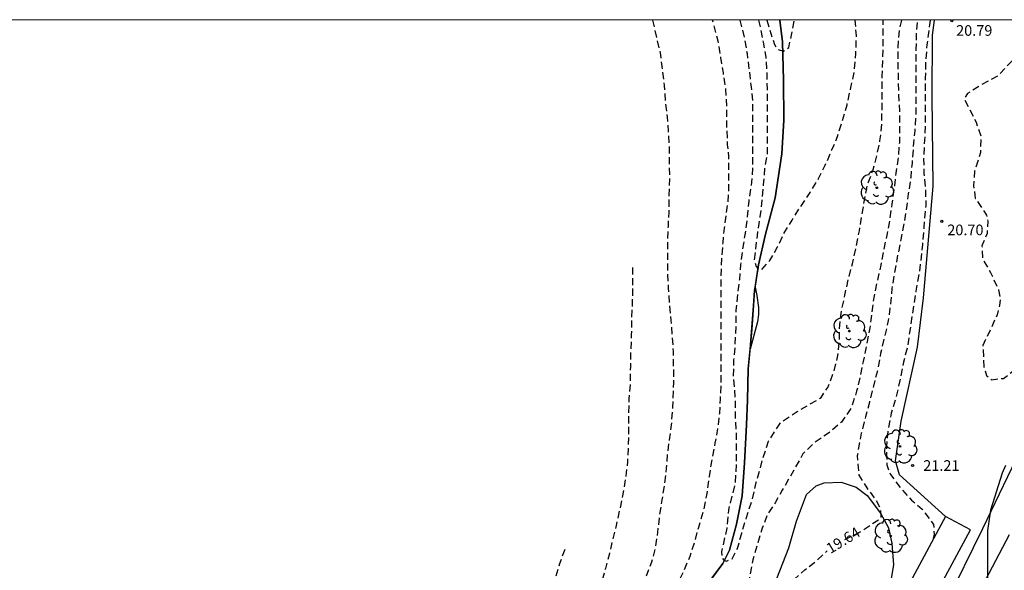
# Model space of a CAD drawing. Units: metres. Extents: x 576794 to 577144, y 4790040 to 4790291.
# Drawn here: x 577038 to 577108, y 4790252 to 4790290 of the extents above; entities that cross this region are included whole.
import ezdxf

# ---------------------------------------------------------------- set-up
doc = ezdxf.new("R2010")
doc.units = ezdxf.units.M
doc.header["$MEASUREMENT"] = 0
doc.linetypes.add('TRAZOS_NORMALES', pattern=[0.75, 0.5, -0.25])
for name, color, linetype in [('010103', 9, 'Continuous'), ('010106', 9, 'Continuous'), ('020101', 3, 'Continuous'), ('020194', 31, 'TRAZOS_NORMALES'), ('020195', 30, 'TRAZOS_NORMALES'), ('020204', 9, 'Continuous'), ('020307', 24, 'Continuous'), ('020308', 9, 'Continuous'), ('050103', 4, 'Continuous'), ('060110', 9, 'Continuous'), ('070104', 3, 'Continuous'), ('080116', 9, 'Continuous'), ('100106', 63, 'Continuous'), ('100202', 3, 'Continuous')]:
    doc.layers.add(name, color=color, linetype=linetype)
doc.styles.add('ARIAL', font='arial.ttf', dxfattribs={"height": 1})
doc.styles.get("Standard").update_dxf_attribs({"font": 'arial.ttf'})

# ---------------------------------------------------------------- blocks, each defined once
blk = doc.blocks.new('COTAPU')
blk.add_circle((0, 0), 0.075)
blk = doc.blocks.new('ARBOL')
blk.add_circle((0, 0), 0.0587)
for centre, radius, start, end in [((-0.564, 0.381), 0.532, 92.28, 254.58), ((-0.28, 0.855), 0.3, 359.28777, 173.60777), ((0.097, 0.97), 0.21, 23.15651, 160.46651), ((0.438, 0.881), 0.24, 301.57804, 139.32804), ((0.656, 0.288), 0.443, 319.85562, 114.76562), ((-0.091, 0.321), 0.12, 119.14, 310.56), ((0.819, -0.249), 0.383, 235.52754, 62.02753), ((-0.556, -0.339), 0.555, 142.64, 266.54), ((-0.039, -0.384), 0.21, 189.64, 323.88), ((0.299, -0.624), 0.532, 224.67, 0.24), ((-0.301, -0.676), 0.45, 213.78, 295.32)]:
    blk.add_arc(centre, radius, start, end)

msp = doc.modelspace()

# ---------------------------------------------------------------- linework, layer by layer
at = {"layer": '010103', "flags": 128}
msp.add_lwpolyline([(577090.246, 4790271.623), (577090.474, 4790273.19), (577090.976, 4790275.36), (577091.662, 4790277.927), (577092.132, 4790281.025), (577092.26, 4790283.383), (577092.253, 4790286.217), (577092.183, 4790288.903), (577091.999, 4790290.449)], dxfattribs=at)
at = {"layer": '010103'}
for points in [[(577090.138, 4790270.302), (577090.212, 4790271.39), (577090.246, 4790271.623)], [(577089.888, 4790267.25), (577090.024, 4790268.638), (577090.138, 4790270.302)], [(577083.638, 4790245.235), (577084.728, 4790247.134), (577085.62, 4790248.724), (577086.352, 4790249.96), (577087.096, 4790250.978), (577087.127, 4790251.021), (577087.978, 4790252.16), (577088.446, 4790253.082), (577088.93, 4790254.916), (577089.324, 4790256.91), (577089.496, 4790259.246), (577089.64, 4790261.92), (577089.696, 4790263.65), (577089.752, 4790265.87), (577089.888, 4790267.25)]]:
    msp.add_lwpolyline(points, dxfattribs=at)
at = {"layer": '010106'}
msp.add_lwpolyline([(576794.223, 4790040.463), (577144.213, 4790040.455), (577144.218, 4790290.448), (576794.228, 4790290.455)], close=True, dxfattribs=at)
at = {"layer": '020101', "flags": 128}
msp.add_lwpolyline([(577103.674, 4790255.458), (577100.426, 4790258.402), (577100.146, 4790259.394), (577100.546, 4790262.17), (577101.69, 4790267.402), (577102.114, 4790270.873), (577102.802, 4790278.729), (577102.726, 4790285.069), (577102.746, 4790289.379), (577102.905, 4790290.449)], dxfattribs=at)
at = {"layer": '020194', "flags": 128}
for points, elevation in [([(577100.575, 4790290.449), (577100.399, 4790289.717), (577100.299, 4790288.489), (577100.317, 4790287.381), (577100.325, 4790286.341), (577100.365, 4790285.183), (577100.417, 4790284.047), (577100.417, 4790282.845), (577100.417, 4790281.793), (577100.329, 4790280.759), (577100.171, 4790279.659), (577100.041, 4790278.551), (577099.893, 4790277.487), (577099.727, 4790276.345), (577099.531, 4790275.295), (577099.315, 4790274.279), (577099.105, 4790273.177), (577098.843, 4790272.001), (577098.629, 4790271.013), (577098.485, 4790269.888), (577098.337, 4790268.76), (577098.115, 4790267.588), (577097.863, 4790266.38), (577097.657, 4790265.386), (577097.405, 4790264.284), (577097.023, 4790263.108), (577096.339, 4790262.12), (577095.415, 4790261.332), (577094.427, 4790260.664), (577093.621, 4790259.884), (577092.705, 4790258.242), (577092.159, 4790257.318), (577091.651, 4790256.422), (577091.099, 4790255.568), (577090.751, 4790254.634), (577090.429, 4790253.612), (577090.095, 4790252.418), (577089.881, 4790251.318), (577089.643, 4790250.224), (577088.941, 4790248.698), (577087.585, 4790247.274), (577086.937, 4790246.372), (577086.041, 4790245.484), (577085.327, 4790244.971), (577084.523, 4790244.119), (577083.745, 4790243.253), (577082.393, 4790241.999), (577080.883, 4790240.691), (577079.709, 4790239.677), (577079.069, 4790239.633), (577078.971, 4790240.041), (577079.181, 4790240.639), (577079.415, 4790241.007), (577080.599, 4790242.553), (577081.171, 4790243.527), (577081.709, 4790244.421), (577082.327, 4790245.367), (577082.789, 4790246.305), (577083.215, 4790247.224), (577083.855, 4790248.71), (577084.343, 4790249.738), (577084.773, 4790250.7), (577085.249, 4790251.682), (577085.657, 4790252.658), (577085.979, 4790253.654), (577086.273, 4790254.716), (577086.635, 4790255.914), (577086.871, 4790257.09), (577087.017, 4790258.284), (577087.213, 4790259.47), (577087.437, 4790260.624), (577087.633, 4790261.746), (577087.749, 4790262.746), (577087.805, 4790263.758), (577087.855, 4790264.764), (577087.857, 4790265.822), (577087.841, 4790266.992), (577087.841, 4790268.17), (577087.841, 4790269.214), (577087.841, 4790270.272), (577087.851, 4790271.37), (577087.853, 4790272.43), (577087.905, 4790273.722), (577087.983, 4790274.752), (577088.081, 4790275.774), (577088.331, 4790277.58), (577088.401, 4790278.635), (577088.401, 4790279.777), (577088.401, 4790280.831), (577088.304, 4790281.667), (577088.244, 4790283.201), (577088.244, 4790284.363), (577088.178, 4790285.559), (577088.012, 4790286.715), (577087.83, 4790287.799), (577087.638, 4790288.953), (577087.246, 4790290.449)], 18.64), ([(577089.169, 4790290.449), (577089.5, 4790289.157), (577089.674, 4790288.083), (577089.818, 4790286.917), (577089.97, 4790285.707), (577090.07, 4790284.553), (577090.07, 4790283.481), (577090.069, 4790282.337), (577090.069, 4790281.193), (577090.069, 4790279.991), (577089.963, 4790278.787), (577089.797, 4790277.705), (577089.681, 4790276.556), (577089.525, 4790275.318), (577089.353, 4790274.264), (577089.217, 4790273.204), (577089.133, 4790272.174), (577089.011, 4790271.138), (577088.887, 4790269.996), (577088.887, 4790268.872), (577088.821, 4790267.522), (577088.725, 4790266.49), (577088.701, 4790265.33), (577088.843, 4790263.584), (577088.843, 4790262.43), (577088.913, 4790261.254), (577088.919, 4790259.38), (577088.843, 4790257.824), (577088.361, 4790255.914), (577088.253, 4790254.646), (577087.873, 4790252.96), (577087.903, 4790252.556), (577088.031, 4790252.388), (577088.235, 4790252.318), (577088.621, 4790252.474), (577089.009, 4790253.214), (577089.299, 4790254.292), (577089.637, 4790255.39), (577090.067, 4790256.704), (577090.323, 4790257.86), (577090.839, 4790259.68), (577091.195, 4790260.774), (577092.077, 4790262.124), (577093.209, 4790262.85), (577094.899, 4790263.844), (577095.365, 4790264.55), (577095.801, 4790265.664), (577096.061, 4790266.69), (577096.183, 4790267.788), (577096.207, 4790268.936), (577096.353, 4790270), (577096.575, 4790271.056), (577096.819, 4790272.139), (577097.107, 4790273.275), (577097.361, 4790274.437), (577097.601, 4790275.587), (577097.791, 4790276.743), (577097.955, 4790277.765), (577098.157, 4790278.829), (577098.535, 4790279.825), (577098.811, 4790280.789), (577099.051, 4790281.941), (577099.185, 4790283.135), (577099.195, 4790284.271), (577099.195, 4790285.407), (577099.207, 4790286.501), (577099.249, 4790287.609), (577099.279, 4790288.785), (577099.284, 4790290.449)], 17.64), ([(577090.495, 4790290.449), (577090.801, 4790288.899), (577091.001, 4790287.833), (577091.061, 4790286.733), (577091.087, 4790285.545), (577091.086, 4790284.421), (577091.086, 4790283.195), (577091.086, 4790282.187), (577091.086, 4790280.977), (577090.918, 4790280.037), (577090.816, 4790278.845), (577090.722, 4790277.723), (577090.586, 4790276.582), (577090.41, 4790275.49), (577090.178, 4790273.51), (577090.328, 4790273.082), (577090.47, 4790272.904), (577090.674, 4790272.836), (577091.284, 4790273.5), (577091.824, 4790274.456), (577092.272, 4790275.4), (577092.85, 4790276.345), (577093.456, 4790277.299), (577094.122, 4790278.301), (577094.716, 4790279.271), (577095.192, 4790280.219), (577095.662, 4790281.291), (577096.044, 4790282.233), (577096.408, 4790283.353), (577096.726, 4790284.471), (577097.002, 4790285.693), (577097.252, 4790286.871), (577097.35, 4790288.087), (577097.392, 4790289.335), (577097.299, 4790290.449)], 16.64), ([(577091.061, 4790290.449), (577091.601, 4790288.721), (577091.841, 4790288.375), (577092.251, 4790288.255), (577092.629, 4790288.517), (577093.012, 4790290.449)], 15.64), ([(577102.597, 4790290.449), (577102.355, 4790288.691), (577102.271, 4790287.469), (577102.245, 4790286.307), (577102.245, 4790285.247), (577102.245, 4790284.181), (577102.241, 4790283.137), (577102.191, 4790281.977), (577102.123, 4790280.795), (577102.149, 4790279.621), (577102.265, 4790278.517), (577102.279, 4790277.343), (577102.141, 4790275.859), (577102.043, 4790274.637), (577101.913, 4790273.431), (577101.803, 4790272.551), (577101.583, 4790271.347), (577101.331, 4790269.729), (577100.983, 4790267.418), (577100.703, 4790266.332), (577100.483, 4790265.212), (577100.143, 4790263.718), (577099.847, 4790262.734), (577099.611, 4790261.588), (577099.507, 4790260.452), (577099.529, 4790259.09), (577099.795, 4790258.424), (577100.497, 4790257.482), (577101.275, 4790256.616), (577102.029, 4790255.984), (577102.827, 4790254.898), (577102.863, 4790254.206), (577102.764, 4790253.769)], 20.64), ([(577110.755, 4790290.449), (577110.405, 4790289.839), (577109.115, 4790288.549), (577108.457, 4790287.667), (577107.375, 4790286.523), (577106.159, 4790285.855), (577105.223, 4790285.267), (577104.991, 4790284.887), (577105.825, 4790283.255), (577106.169, 4790282.247), (577106.137, 4790281.113), (577105.721, 4790279.799), (577105.653, 4790278.765), (577105.773, 4790277.867), (577106.569, 4790276.701), (577106.649, 4790276.277), (577106.607, 4790275.403), (577106.243, 4790274.539), (577106.287, 4790273.635), (577106.847, 4790272.657), (577107.407, 4790271.437), (577107.525, 4790270.779), (577107.489, 4790270.339), (577107.307, 4790269.681), (577106.857, 4790268.675), (577106.305, 4790267.513), (577106.385, 4790266.013), (577106.573, 4790265.403), (577106.905, 4790265.101), (577107.767, 4790265.197), (577108.823, 4790266.007), (577109.619, 4790266.353), (577110.495, 4790266.248), (577111.158, 4790265.833), (577113.767, 4790265.08), (577114.109, 4790265.174), (577114.772, 4790266.041), (577115.506, 4790267.769), (577115.972, 4790268.837), (577116.416, 4790269.807), (577116.814, 4790270.903), (577117.23, 4790271.957), (577117.716, 4790272.983), (577118.537, 4790274.549), (577119.352, 4790275.247), (577120.362, 4790275.703), (577122.272, 4790275.899), (577122.916, 4790276.105), (577124.724, 4790276.873), (577125.672, 4790277.149)], 20.64), ([(577081.589, 4790273.017), (577081.6, 4790272.744), (577081.605, 4790271.556), (577081.577, 4790270.554), (577081.531, 4790269.422), (577081.511, 4790268.236), (577081.471, 4790267.204), (577081.449, 4790266.036), (577081.431, 4790264.788), (577081.351, 4790263.76), (577081.323, 4790262.64), (577081.323, 4790261.408), (577081.291, 4790260.378), (577081.249, 4790259.344), (577081.129, 4790258.306), (577080.967, 4790257.3), (577080.721, 4790256.064), (577080.445, 4790254.836), (577080.195, 4790253.838), (577079.965, 4790252.848), (577079.687, 4790251.802), (577079.407, 4790250.804), (577079.075, 4790249.637), (577078.681, 4790248.633), (577078.221, 4790247.709), (577077.675, 4790246.611), (577077.177, 4790245.519), (577076.585, 4790244.483), (577075.891, 4790243.311), (577075.303, 4790242.419), (577074.677, 4790241.425), (577074.121, 4790240.445), (577073.647, 4790239.357), (577073.203, 4790238.319), (577072.775, 4790237.359), (577072.407, 4790236.295), (577071.951, 4790235.209), (577071.447, 4790234.107), (577071.137, 4790233.063), (577070.815, 4790231.943), (577070.531, 4790230.775), (577070.363, 4790229.761), (577070.109, 4790228.635), (577069.857, 4790227.651), (577069.551, 4790226.689), (577069.281, 4790225.329), (577069.135, 4790224.639), (577068.653, 4790223.263), (577068.407, 4790222.156), (577068.217, 4790221.074), (577068.019, 4790219.986), (577067.989, 4790218.832), (577067.965, 4790217.67), (577067.777, 4790217.072), (577067.677, 4790215.898), (577067.362, 4790213.94)], 20.64), ([(577076.82, 4790253.146), (577076.447, 4790252.127), (577076.159, 4790251.115), (577075.869, 4790250.007), (577075.477, 4790248.983), (577075.055, 4790247.857), (577074.663, 4790246.781), (577074.179, 4790245.855), (577073.689, 4790244.861), (577073.209, 4790244.067), (577072.547, 4790242.729), (577072.079, 4790241.675), (577071.639, 4790240.581), (577071.247, 4790239.491), (577070.879, 4790238.365), (577070.545, 4790237.297), (577070.207, 4790236.225), (577069.857, 4790235.043), (577069.577, 4790234.017), (577069.263, 4790232.865), (577068.989, 4790231.869), (577068.653, 4790230.725), (577068.361, 4790229.573), (577068.001, 4790228.409), (577067.711, 4790227.317), (577067.523, 4790226.241), (577067.253, 4790225.107), (577067.011, 4790224.024), (577066.773, 4790222.846), (577066.441, 4790221.104), (577066.401, 4790219.986), (577066.303, 4790218.874), (577066.257, 4790217.742), (577066.327, 4790216.148), (577066.633, 4790215.086), (577066.936, 4790214.1)], 21.64)]:
    msp.add_lwpolyline(points, dxfattribs=dict(at, elevation=elevation))
at = {"layer": '020195', "elevation": 19.64, "flags": 128}
for points in [[(577083.02, 4790290.449), (577083.314, 4790289.083), (577083.538, 4790288.159), (577083.692, 4790286.999), (577083.838, 4790285.845), (577083.912, 4790284.717), (577084.048, 4790283.615), (577084.112, 4790282.617), (577084.178, 4790281.46), (577084.184, 4790280.318), (577084.202, 4790279.246), (577084.166, 4790278.076), (577084.15, 4790276.896), (577084.104, 4790275.886), (577084.067, 4790274.866), (577084.067, 4790273.7), (577084.067, 4790272.648), (577084.113, 4790271.558), (577084.195, 4790270.422), (577084.311, 4790269.294), (577084.387, 4790268.166), (577084.473, 4790267.054), (577084.477, 4790266.026), (577084.485, 4790264.904), (577084.429, 4790263.174), (577084.343, 4790262.114), (577084.209, 4790261.034), (577084.069, 4790260.014), (577083.975, 4790258.868), (577083.849, 4790257.72), (577083.669, 4790256.642), (577083.491, 4790255.522), (577083.363, 4790254.356), (577083.213, 4790253.334), (577082.947, 4790252.246), (577082.521, 4790251.158), (577082.123, 4790250.108), (577081.735, 4790249.192), (577077.583, 4790241.783), (577076.701, 4790240.493), (577076.115, 4790239.539), (577075.437, 4790238.549), (577074.891, 4790237.605), (577074.183, 4790236.099), (577073.731, 4790235.313), (577073.253, 4790234.185), (577072.963, 4790233.199), (577072.597, 4790232.065), (577072.293, 4790231.019), (577072.025, 4790229.983), (577071.819, 4790228.815), (577071.533, 4790227.751), (577071.337, 4790226.619), (577071.185, 4790225.503), (577071.315, 4790224.721), (577071.513, 4790224.761), (577072.555, 4790226.401), (577073.065, 4790227.335), (577073.517, 4790228.395), (577073.791, 4790229.263), (577074.265, 4790230.337), (577074.629, 4790231.467), (577075.021, 4790232.557), (577075.505, 4790233.583), (577076.091, 4790234.597), (577077.093, 4790235.827), (577077.973, 4790236.597), (577078.667, 4790237.331), (577079.835, 4790238.279), (577080.879, 4790239.183), (577081.697, 4790239.927), (577083.061, 4790241.085), (577083.993, 4790241.661), (577084.897, 4790242.283), (577085.739, 4790242.979), (577086.447, 4790243.721), (577087.103, 4790244.53), (577087.779, 4790245.448), (577088.425, 4790246.388), (577089.259, 4790247.388), (577090.259, 4790247.844), (577091.425, 4790249.248), (577092.183, 4790250.258), (577093.043, 4790251.068), (577093.759, 4790251.704), (577094.615, 4790252.368), (577095.327, 4790253.046)], [(577096.583, 4790253.845), (577097.663, 4790254.37), (577099.123, 4790255.352), (577099.115, 4790255.994), (577098.793, 4790256.608), (577098.151, 4790257.474), (577097.575, 4790258.384), (577097.473, 4790259.756), (577097.749, 4790261.328), (577098.053, 4790262.502), (577098.333, 4790263.53), (577098.607, 4790264.648), (577098.897, 4790265.782), (577099.117, 4790266.968), (577099.409, 4790268.198), (577099.659, 4790269.27), (577099.799, 4790270.335), (577099.911, 4790271.523), (577100.105, 4790272.667), (577100.287, 4790273.713), (577100.485, 4790274.699), (577100.713, 4790275.843), (577100.911, 4790277.015), (577101.069, 4790278.207), (577101.239, 4790279.363), (577101.335, 4790280.371), (577101.411, 4790281.405), (577101.525, 4790282.633), (577101.591, 4790283.657), (577101.605, 4790284.857), (577101.605, 4790286.023), (577101.605, 4790287.219), (577101.605, 4790288.347), (577101.633, 4790289.493), (577101.709, 4790290.449)]]:
    msp.add_lwpolyline(points, dxfattribs=at)
at = {"layer": '050103', "flags": 128}
msp.add_lwpolyline([(577091.999, 4790290.449), (577092.183, 4790288.903), (577092.253, 4790286.217), (577092.26, 4790283.383), (577092.132, 4790281.025), (577091.662, 4790277.927), (577090.976, 4790275.36), (577090.474, 4790273.19), (577090.212, 4790271.39), (577090.024, 4790268.638), (577089.752, 4790265.87), (577089.696, 4790263.65), (577089.64, 4790261.92), (577089.496, 4790259.246), (577089.324, 4790256.91), (577088.93, 4790254.916), (577088.446, 4790253.082), (577087.978, 4790252.16), (577087.096, 4790250.978)], dxfattribs=at)
at = {"layer": '060110', "flags": 128}
for points in [[(577108.637, 4790259.468), (577106.274, 4790254.585), (577103.665, 4790249.29), (577101.111, 4790244.016), (577099.295, 4790240.588), (577098.315, 4790238.406), (577097.449, 4790236.352), (577096.855, 4790234.959), (577096.159, 4790233.797), (577095.449, 4790232.853), (577094.409, 4790231.687), (577093.527, 4790230.715), (577092.223, 4790229.357), (577089.809, 4790227.121), (577087.057, 4790224.515), (577085.927, 4790223.467), (577084.771, 4790222.113), (577084.229, 4790221.107), (577083.349, 4790219.389)], [(577108.162, 4790254.163), (577105.989, 4790250.05)]]:
    msp.add_lwpolyline(points, dxfattribs=at)
at = {"layer": '070104', "flags": 128}
msp.add_lwpolyline([(577087.396, 4790244.396), (577087.698, 4790244.712), (577088.718, 4790245.722), (577089.878, 4790247.4), (577091.056, 4790249.194), (577091.772, 4790251.08), (577092.614, 4790253.262), (577093.156, 4790255.142), (577093.876, 4790257.008), (577094.56, 4790257.61), (577095.114, 4790257.834), (577096.308, 4790257.882), (577097.37, 4790257.524), (577098.144, 4790256.946), (577099.088, 4790255.69), (577099.656, 4790254.652), (577099.88, 4790253.568), (577100, 4790252.056), (577099.794, 4790250.818), (577099.382, 4790249.664), (577098.882, 4790248.954), (577097.756, 4790247.224), (577096.442, 4790245.602), (577094.958, 4790244.058)], dxfattribs=at)
at = {"layer": '080116', "flags": 128}
msp.add_lwpolyline([(577103.674, 4790255.458), (577098.527, 4790245.911), (577100.297, 4790244.978), (577105.443, 4790254.525), (577103.674, 4790255.458)], dxfattribs=at)
at = {"layer": '100106', "color": 63}
for points in [[(577090.246, 4790271.623), (577090.376, 4790271.04), (577090.488, 4790270.192), (577090.488, 4790269.696), (577090.424, 4790269.168), (577089.888, 4790267.25), (577089.888, 4790267.25)], [(577089.888, 4790267.25), (577090.138, 4790270.302)], [(577107.895, 4790259.048), (577107.663, 4790258.52), (577106.855, 4790255.912), (577106.631, 4790254.48), (577106.631, 4790249.856)]]:
    msp.add_lwpolyline(points, dxfattribs=at)
at = {"layer": '100106', "color": 63, "flags": 128}
msp.add_lwpolyline([(577090.138, 4790270.302), (577090.246, 4790271.623)], dxfattribs=at)

# ---------------------------------------------------------------- block references
at = {"layer": '020204', "rotation": 359.9987685839998}
for p in [(577104.118, 4790290.396, 20.792), (577103.406, 4790276.26, 20.696), (577101.35, 4790259.053, 21.208)]:
    msp.add_blockref('COTAPU', p, dxfattribs=at)
at = {"layer": '100202', "rotation": 359.9987685839998}
for p in [(577098.826, 4790278.625), (577096.89, 4790268.522), (577100.466, 4790260.394), (577099.802, 4790254.09)]:
    msp.add_blockref('ARBOL', p, dxfattribs=at)

# ---------------------------------------------------------------- texts
at = {"layer": '020307'}
msp.add_text('19.64', height=0.75, rotation=31.09577, dxfattribs=at).set_placement((577095.551, 4790252.805))
at = {"layer": '020308', "style": 'ARIAL'}
for s, p in [('20.79', (577104.419, 4790289.336)), ('20.70', (577103.795, 4790275.283)), ('21.21', (577102.1, 4790258.678))]:
    msp.add_text(s, height=0.75, rotation=359.99877, dxfattribs=at).set_placement(p)

doc.saveas('drawing.dxf')
